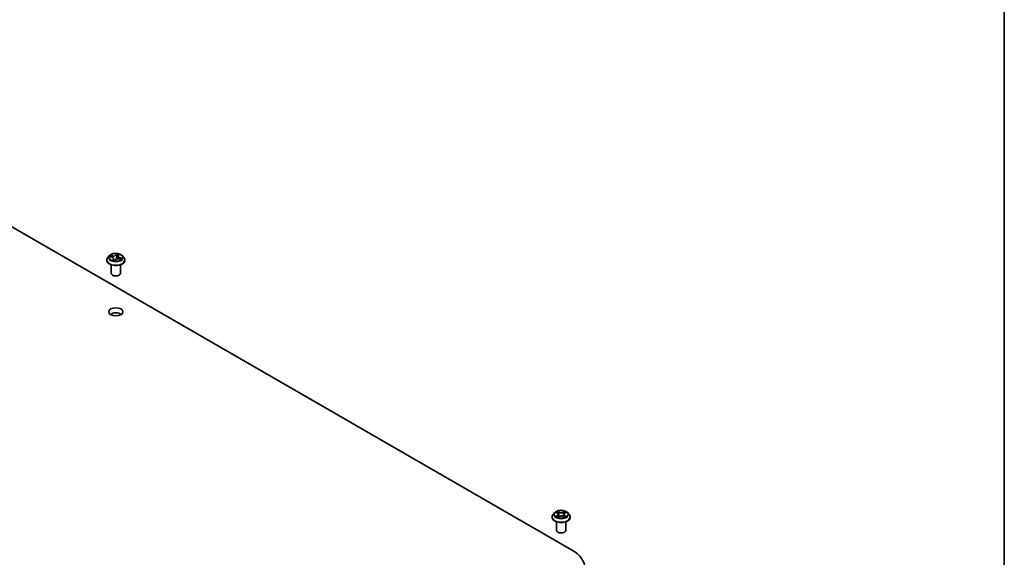
# Model space of a CAD drawing. Units: millimetres. Extents: x 7 to 7682, y 4 to 1409.
# Drawn here: x 164 to 203, y 73 to 95 of the extents above; entities that cross this region are included whole.
import ezdxf

# ---------------------------------------------------------------- set-up
doc = ezdxf.new("R2010")
doc.units = ezdxf.units.MM
doc.header["$LTSCALE"] = 0.5
for name, color, linetype, lineweight in [('Border (ISO)', 7, 'Continuous', 35), ('Visible (ISO)', 7, 'Continuous', 35), ('Visible Narrow (ISO)', 7, 'Continuous', 25)]:
    doc.layers.add(name, color=color, linetype=linetype, lineweight=lineweight)

# ---------------------------------------------------------------- blocks, each defined once
blk = doc.blocks.new('図面枠 tk図枠')
at = {"layer": 'Border (ISO)'}
blk.add_line((405.5, 289), (405.5, 8), dxfattribs=at)

msp = doc.modelspace()

# ---------------------------------------------------------------- linework, layer by layer
at = {"layer": 'Visible (ISO)'}
for p, q in [((151.1021, 93.58325), (185.57355, 73.68115)), ((167.22411, 85.36822), (167.1621, 85.29905)), ((167.24546, 85.32674), (167.31897, 85.30863)), ((167.38835, 85.25034), (167.39663, 85.17327)), ((167.57256, 85.35024), (167.5613, 85.24533)), ((167.58054, 85.37143), (167.60547, 85.40872)), ((167.60678, 85.24113), (167.68151, 85.22447)), ((167.73681, 85.36822), (167.79881, 85.29905)), ((167.11796, 85.18865), (167.11796, 85.1928)), ((167.29296, 84.66813), (167.29296, 85.00473)), ((167.43625, 85.16824), (167.46374, 85.20543)), ((167.66796, 84.66813), (167.66796, 85.00473)), ((167.84296, 85.18865), (167.84296, 85.1928)), ((184.90178, 75.16201), (184.83977, 75.09284)), ((184.95964, 75.16724), (185.01409, 75.13605)), ((185.04856, 75.09135), (185.05885, 74.99546)), ((185.2677, 75.09682), (185.25749, 75.00175)), ((185.2988, 75.13951), (185.35053, 75.17178)), ((185.41448, 75.16201), (185.47648, 75.09284)), ((184.79563, 74.98244), (184.79563, 74.98659)), ((184.97063, 74.46192), (184.97063, 74.79852)), ((185.02997, 74.97865), (185.08393, 75.01005)), ((185.23833, 75.01199), (185.29493, 74.98175)), ((185.34563, 74.46192), (185.34563, 74.79852)), ((185.52063, 74.98244), (185.52063, 74.98659))]:
    msp.add_line(p, q, dxfattribs=at)
for centre, major_axis, ratio, start_param, end_param in [((167.35644, 85.1848), (0.07699, -0.01815), 0.0069291, 6.22517447, 6.26054821), ((167.48046, 84.66813), (-0.1875, 0), 0.57735027, 0, 3.14159265), ((167.48046, 82.93307), (-0.28125, 0), 0.57735027, 3.82126647, 5.60351149), ((185.15813, 74.46192), (-0.1875, 0), 0.57735027, 0, 3.14159265), ((184.27424, 72.93099), (1.8375, 0), 0.57735027, 5.49778714, 7.06858347)]:
    msp.add_ellipse(centre, major_axis=major_axis, ratio=ratio, start_param=start_param, end_param=end_param, dxfattribs=at)
msp.add_ellipse((167.48046, 83.1372), major_axis=(0.28125, 0), ratio=0.57735027, dxfattribs=at)
for points, knots in [([(167.1621, 85.29905), (167.15652, 85.29282), (167.15139, 85.28637), (167.14215, 85.27309), (167.13803, 85.26625), (167.13087, 85.25223), (167.12784, 85.24505), (167.12294, 85.23043), (167.12108, 85.22299), (167.11859, 85.20796), (167.11796, 85.20038), (167.11796, 85.1928)], [3.049901211, 3.049901211, 3.049901211, 3.049901211, 3.145414533, 3.145414533, 3.240927856, 3.240927856, 3.336441178, 3.336441178, 3.431954501, 3.431954501, 3.527467823, 3.527467823, 3.527467823, 3.527467823]), ([(167.73681, 85.36822), (167.72147, 85.38533), (167.70199, 85.40035), (167.65603, 85.42619), (167.62925, 85.43683), (167.57179, 85.45236), (167.54112, 85.45726), (167.47895, 85.46104), (167.44746, 85.45993), (167.38654, 85.45182), (167.35712, 85.44482), (167.30303, 85.42531), (167.2784, 85.41279), (167.24493, 85.38882), (167.23371, 85.37893), (167.22411, 85.36822)], [0.86344178, 0.86344178, 0.86344178, 0.86344178, 1.18445471, 1.18445471, 1.51888331, 1.51888331, 1.85196076, 1.85196076, 2.1832742, 2.1832742, 2.51501011, 2.51501011, 2.84898807, 2.84898807, 3.04990121, 3.04990121, 3.04990121, 3.04990121]), ([(167.38835, 85.25034), (167.38778, 85.25567), (167.38618, 85.26091), (167.38117, 85.27087), (167.37775, 85.27559), (167.3694, 85.28433), (167.36446, 85.28836), (167.35331, 85.29562), (167.3471, 85.29886), (167.33369, 85.30444), (167.3265, 85.30678), (167.31897, 85.30863)], [0.44777852, 0.44777852, 0.44777852, 0.44777852, 0.66889143, 0.66889143, 0.89000433, 0.89000433, 1.11111723, 1.11111723, 1.33223013, 1.33223013, 1.55334303, 1.55334303, 1.55334303, 1.55334303]), ([(167.60678, 85.24113), (167.59619, 85.24349), (167.58501, 85.24489), (167.56244, 85.24569), (167.55106, 85.24509), (167.52909, 85.2419), (167.51851, 85.23933), (167.49905, 85.23239), (167.49018, 85.22803), (167.47492, 85.2178), (167.46853, 85.21191), (167.46374, 85.20543)], [1.58824962, 1.58824962, 1.58824962, 1.58824962, 1.89542757, 1.89542757, 2.20260552, 2.20260552, 2.50978346, 2.50978346, 2.81696141, 2.81696141, 3.12413936, 3.12413936, 3.12413936, 3.12413936]), ([(167.58054, 85.37143), (167.57966, 85.37011), (167.57884, 85.36877), (167.57734, 85.36604), (167.57666, 85.36465), (167.57544, 85.36185), (167.5749, 85.36043), (167.57397, 85.35755), (167.57359, 85.3561), (167.57296, 85.35318), (167.57272, 85.35171), (167.57256, 85.35024)], [3.159045946, 3.159045946, 3.159045946, 3.159045946, 3.22034965, 3.22034965, 3.281653355, 3.281653355, 3.342957059, 3.342957059, 3.404260763, 3.404260763, 3.465564467, 3.465564467, 3.465564467, 3.465564467]), ([(167.66641, 85.22784), (167.66669, 85.22821), (167.66697, 85.22858), (167.66793, 85.2299), (167.66858, 85.23083), (167.66917, 85.23174)], [6.2538033204, 6.2538033204, 6.2538033204, 6.2538033204, 6.2694646254, 6.2694646254, 6.3105463307, 6.3105463307, 6.3105463307, 6.3105463307]), ([(167.84296, 85.1928), (167.84296, 85.20038), (167.84233, 85.20796), (167.83984, 85.22299), (167.83797, 85.23043), (167.83308, 85.24505), (167.83004, 85.25223), (167.82289, 85.26625), (167.81877, 85.27309), (167.80952, 85.28637), (167.8044, 85.29282), (167.79881, 85.29905)], [0.385875169, 0.385875169, 0.385875169, 0.385875169, 0.481388492, 0.481388492, 0.576901814, 0.576901814, 0.672415137, 0.672415137, 0.767928459, 0.767928459, 0.863441781, 0.863441781, 0.863441781, 0.863441781]), ([(167.11796, 85.18865), (167.11796, 85.16629), (167.12385, 85.144), (167.14671, 85.10129), (167.16408, 85.08096), (167.20891, 85.04409), (167.23676, 85.02771), (167.29974, 85.00096), (167.33491, 84.99063), (167.40886, 84.97702), (167.44762, 84.97374), (167.5249, 84.97446), (167.56341, 84.97847), (167.63645, 84.99342), (167.67096, 85.00436), (167.73258, 85.03229), (167.75967, 85.04928), (167.80337, 85.08784), (167.82007, 85.1094), (167.83869, 85.15055), (167.84296, 85.16958), (167.84296, 85.18865)], [3.52746782, 3.52746782, 3.52746782, 3.52746782, 3.8271784, 3.8271784, 4.13958938, 4.13958938, 4.46408242, 4.46408242, 4.78981036, 4.78981036, 5.11456084, 5.11456084, 5.43891569, 5.43891569, 5.76374979, 5.76374979, 6.08954718, 6.08954718, 6.41346224, 6.41346224, 6.66906048, 6.66906048, 6.66906048, 6.66906048]), ([(167.36519, 85.1826), (167.36923, 85.18114), (167.3734, 85.17975), (167.38195, 85.17712), (167.38633, 85.17588), (167.39529, 85.17356), (167.39987, 85.17248), (167.40918, 85.1705), (167.41391, 85.1696), (167.42351, 85.16799), (167.42837, 85.16727), (167.43329, 85.16665)], [4.539631406, 4.539631406, 4.539631406, 4.539631406, 4.608312352, 4.608312352, 4.676993297, 4.676993297, 4.745674243, 4.745674243, 4.814355188, 4.814355188, 4.883036134, 4.883036134, 4.883036134, 4.883036134]), ([(167.4334, 85.16664), (167.43347, 85.16664), (167.43359, 85.16665), (167.43391, 85.1667), (167.43411, 85.16675), (167.43457, 85.16691), (167.43482, 85.16703), (167.43532, 85.16732), (167.43555, 85.1675), (167.43595, 85.16787), (167.43612, 85.16807), (167.43625, 85.16824)], [0, 0, 0, 0, 0.00162719333, 0.00162719333, 0.00325438665, 0.00325438665, 0.00488157998, 0.00488157998, 0.0065087733, 0.0065087733, 0.00813596663, 0.00813596663, 0.00813596663, 0.00813596663]), ([(184.83977, 75.09284), (184.83419, 75.08661), (184.82906, 75.08016), (184.81982, 75.06688), (184.8157, 75.06004), (184.80854, 75.04602), (184.80551, 75.03884), (184.80061, 75.02422), (184.79875, 75.01678), (184.79626, 75.00176), (184.79563, 74.99418), (184.79563, 74.98659)], [1.857309336, 1.857309336, 1.857309336, 1.857309336, 1.952822658, 1.952822658, 2.048335981, 2.048335981, 2.143849303, 2.143849303, 2.239362626, 2.239362626, 2.334875948, 2.334875948, 2.334875948, 2.334875948]), ([(185.41448, 75.16201), (185.39914, 75.17913), (185.37966, 75.19414), (185.3337, 75.21999), (185.30692, 75.23062), (185.24946, 75.24615), (185.21879, 75.25106), (185.15662, 75.25483), (185.12513, 75.25372), (185.06421, 75.24561), (185.03479, 75.23861), (184.9807, 75.2191), (184.95607, 75.20658), (184.9226, 75.18261), (184.91138, 75.17272), (184.90178, 75.16201)], [5.95403521, 5.95403521, 5.95403521, 5.95403521, 6.27504814, 6.27504814, 6.60947674, 6.60947674, 6.94255419, 6.94255419, 7.27386763, 7.27386763, 7.60560354, 7.60560354, 7.9395815, 7.9395815, 8.14049464, 8.14049464, 8.14049464, 8.14049464]), ([(185.04856, 75.09135), (185.04818, 75.09485), (185.04736, 75.09832), (185.0449, 75.10508), (185.04326, 75.10837), (185.03922, 75.11469), (185.03683, 75.11773), (185.03139, 75.1235), (185.02833, 75.12624), (185.02164, 75.1314), (185.01799, 75.13381), (185.01409, 75.13605)], [5.538371957, 5.538371957, 5.538371957, 5.538371957, 5.683843969, 5.683843969, 5.82931598, 5.82931598, 5.974787992, 5.974787992, 6.120260003, 6.120260003, 6.265732015, 6.265732015, 6.265732015, 6.265732015]), ([(185.2988, 75.13951), (185.29527, 75.13731), (185.29198, 75.13495), (185.28594, 75.12996), (185.28319, 75.12732), (185.27829, 75.12179), (185.27614, 75.11889), (185.27251, 75.11288), (185.27102, 75.10977), (185.2688, 75.10339), (185.26805, 75.10012), (185.2677, 75.09682)], [1.588249619, 1.588249619, 1.588249619, 1.588249619, 1.725194214, 1.725194214, 1.862138809, 1.862138809, 1.999083403, 1.999083403, 2.136027998, 2.136027998, 2.272972592, 2.272972592, 2.272972592, 2.272972592]), ([(185.52063, 74.98659), (185.52063, 74.99418), (185.52, 75.00176), (185.51751, 75.01678), (185.51564, 75.02422), (185.51075, 75.03884), (185.50771, 75.04602), (185.50056, 75.06004), (185.49644, 75.06688), (185.48719, 75.08016), (185.48207, 75.08661), (185.47648, 75.09284)], [5.476468602, 5.476468602, 5.476468602, 5.476468602, 5.571981924, 5.571981924, 5.667495246, 5.667495246, 5.763008569, 5.763008569, 5.858521891, 5.858521891, 5.954035214, 5.954035214, 5.954035214, 5.954035214]), ([(184.79563, 74.98244), (184.79563, 74.96009), (184.80152, 74.93779), (184.82438, 74.89508), (184.84174, 74.87476), (184.88658, 74.83789), (184.91443, 74.8215), (184.97741, 74.79475), (185.01258, 74.78442), (185.08653, 74.77082), (185.12528, 74.76753), (185.20257, 74.76826), (185.24108, 74.77226), (185.31412, 74.78721), (185.34863, 74.79816), (185.41025, 74.82608), (185.43733, 74.84307), (185.48104, 74.88163), (185.49774, 74.9032), (185.51636, 74.94434), (185.52063, 74.96338), (185.52063, 74.98244)], [2.33487595, 2.33487595, 2.33487595, 2.33487595, 2.63458653, 2.63458653, 2.94699751, 2.94699751, 3.27149055, 3.27149055, 3.59721849, 3.59721849, 3.92196896, 3.92196896, 4.24632381, 4.24632381, 4.57115791, 4.57115791, 4.89695531, 4.89695531, 5.22087036, 5.22087036, 5.4764686, 5.4764686, 5.4764686, 5.4764686]), ([(184.9888, 75.00512), (184.99117, 75.00325), (184.99373, 75.00136), (184.99919, 74.99761), (185.0021, 74.99575), (185.00826, 74.99208), (185.01152, 74.99027), (185.01834, 74.98673), (185.02191, 74.98501), (185.02795, 74.9823), (185.03033, 74.98128), (185.03276, 74.98028)], [2.964386234, 2.964386234, 2.964386234, 2.964386234, 3.034439008, 3.034439008, 3.104491783, 3.104491783, 3.174544557, 3.174544557, 3.244597331, 3.244597331, 3.288306621, 3.288306621, 3.288306621, 3.288306621]), ([(185.23833, 75.01199), (185.22983, 75.01653), (185.22023, 75.02025), (185.19963, 75.02584), (185.18864, 75.02771), (185.16622, 75.02943), (185.15479, 75.02929), (185.13251, 75.02701), (185.12166, 75.02488), (185.10146, 75.01878), (185.09212, 75.01481), (185.08393, 75.01005)], [0.01745329, 0.01745329, 0.01745329, 0.01745329, 0.32463124, 0.32463124, 0.63180919, 0.63180919, 0.93898714, 0.93898714, 1.24616509, 1.24616509, 1.55334303, 1.55334303, 1.55334303, 1.55334303]), ([(185.29135, 74.98366), (185.29335, 74.98457), (185.2953, 74.98549), (185.30076, 74.98817), (185.30415, 74.98995), (185.31059, 74.99358), (185.31365, 74.99544), (185.3194, 74.99917), (185.32211, 75.00106), (185.32714, 75.00483), (185.32948, 75.00672), (185.33163, 75.00859)], [4.571291985, 4.571291985, 4.571291985, 4.571291985, 4.609162793, 4.609162793, 4.679410624, 4.679410624, 4.749658454, 4.749658454, 4.819906285, 4.819906285, 4.890154115, 4.890154115, 4.890154115, 4.890154115])]:
    msp.add_open_spline(points, degree=3, knots=knots, dxfattribs=at)
at = {"layer": 'Visible Narrow (ISO)'}
for p, q in [((167.22784, 85.32975), (167.31748, 85.30767)), ((167.35549, 85.3617), (167.26458, 85.38196)), ((167.2961, 85.36642), (167.35325, 85.35369)), ((167.37518, 85.22877), (167.34008, 85.17628)), ((167.35325, 85.35369), (167.35117, 85.29655)), ((167.35892, 85.18981), (167.38099, 85.22281)), ((167.38099, 85.22281), (167.38555, 85.17613)), ((167.43051, 85.15506), (167.46876, 85.20682)), ((167.5304, 85.44676), (167.49215, 85.39501)), ((167.49788, 85.38894), (167.52193, 85.42148)), ((167.49788, 85.38894), (167.50623, 85.30214)), ((167.58574, 85.37306), (167.62084, 85.42555)), ((167.60542, 85.24013), (167.69634, 85.21987)), ((167.641, 85.2862), (167.63892, 85.23396)), ((167.641, 85.2862), (167.69735, 85.27231)), ((167.73308, 85.27208), (167.64344, 85.29416)), ((184.9418, 75.17536), (185.01098, 75.13573)), ((185.01414, 75.0501), (184.94796, 75.0088)), ((185.08087, 75.17784), (185.00934, 75.21605)), ((185.03167, 75.19456), (185.07664, 75.17054)), ((185.07664, 75.17054), (185.07047, 75.08195)), ((185.29782, 75.2196), (185.22918, 75.17966)), ((185.2336, 75.17247), (185.27675, 75.19758)), ((185.2336, 75.17247), (185.24004, 75.08403)), ((185.30089, 75.04648), (185.29652, 74.98609)), ((185.30089, 75.04648), (185.34438, 75.02156)), ((185.30211, 75.13931), (185.3683, 75.18061)), ((185.37445, 75.01405), (185.30527, 75.05369)), ((184.9771, 75.01704), (185.01871, 75.043)), ((185.01843, 74.96981), (185.08708, 75.00975)), ((185.01871, 75.043), (185.02313, 74.98448)), ((185.23538, 75.01158), (185.30692, 74.97336))]:
    msp.add_line(p, q, dxfattribs=at)
for centre, major_axis, ratio, start_param, end_param in [((167.48046, 85.20393), (-0.35846, 0), 0.57735027, 5.8056187, 9.90234457), ((167.48046, 85.29163), (-0.28864, 0), 0.57735027, 5.8056187, 9.90234457), ((167.48046, 85.30091), (-0.25751, 0), 0.57735027, 5.70662562, 6.08799466), ((167.29385, 85.36352), (-0.00405, -0.00476), 0.03465899, 4.08508749, 5.48026966), ((167.48046, 85.27257), (-0.20152, 0), 0.57735027, 5.71740996, 5.90927066), ((167.31506, 85.33547), (-0.00572, -0.00251), 0.32877929, 4.17054252, 5.52596564), ((167.31748, 85.30256), (0.0015, 0.00607), 0.32046013, 0, 0.65542186), ((167.27557, 85.25097), (0.10677, 0), 0.57735027, 5.91476343, 7.45065317), ((167.39395, 85.41455), (0.113, 0), 0.57735027, 4.3439671, 5.87985685), ((167.35549, 85.35659), (-0.00136, -0.0061), 0.29405606, 3.79017436, 5.27370423), ((167.39395, 85.41921), (-0.10677, 0), 0.57735027, 1.20237445, 2.73826419), ((167.37518, 85.22366), (0.0052, -0.00347), 0.76170709, 0.55834227, 2.04187214), ((167.27557, 85.24631), (0.113, 0), 0.57735027, 5.91476343, 6.34508866), ((167.46876, 85.20171), (-0.00503, 0.00371), 0.75098068, 5.21910354, 6.28318531), ((167.56697, 85.18262), (0.10677, 0), 0.57735027, 1.20237445, 2.73826419), ((167.49215, 85.38991), (0.00503, -0.00371), 0.75098068, 0.59398103, 2.07751089), ((167.51196, 85.30117), (-0.00622, 0.00063), 0.16335962, 4.54818253, 5.89922848), ((167.52053, 85.38556), (-0.00622, 0.00063), 0.16340083, 4.54380257, 5.89922569), ((167.48046, 85.27257), (0.20152, 0), 0.57735027, 1.04442795, 1.36482133), ((167.52765, 85.42051), (-0.00596, 0.00187), 0.32559244, 0.40156338, 1.79674554), ((167.48046, 85.30091), (-0.25751, 0), 0.57735027, 4.13582929, 4.51719833), ((167.68535, 85.35086), (-0.10677, 0), 0.57735027, 5.91476343, 7.45065317), ((167.68535, 85.3462), (-0.113, 0), 0.57735027, 6.22128195, 7.45065317), ((167.58574, 85.36796), (-0.0052, 0.00347), 0.76170709, 5.18346479, 6.28318531), ((167.59619, 85.40444), (-0.00582, 0.00227), 0.30505704, 2.00401115, 2.56508775), ((167.60542, 85.23503), (0.00136, 0.0061), 0.29405606, 0, 0.64858171), ((167.64344, 85.28906), (-0.0015, -0.00607), 0.32046013, 3.79701452, 5.28054438), ((167.48046, 85.27257), (0.20152, 0), 0.57735027, 5.92467116, 6.07721031), ((167.67224, 85.2517), (0.00526, -0.00338), 0.59854226, 0.1340294, 1.48945252), ((167.48046, 85.30091), (0.25751, 0), 0.57735027, 5.70662562, 6.08799466), ((167.6949, 85.26945), (-0.00212, 0.00588), 0.54815217, 3.61954721, 5.01472938), ((167.48046, 85.1928), (-0.3625, 0), 0.57735027, 0, 3.14159265), ((167.48046, 85.18865), (0.3625, 0), 0.57735027, 3.14159265, 6.28318531), ((167.48046, 85.30091), (0.25751, 0), 0.57735027, 4.13582929, 4.51719833), ((167.36473, 85.18896), (-0.00015, -0.00625), 0.93841797, 4.59831261, 5.99349477), ((167.43326, 85.17289), (0.00014, -0.00625), 0.95895337, 6.13603595, 6.28318531), ((185.15813, 74.99772), (-0.35846, 0), 0.57735027, 5.8056187, 9.90234457), ((185.15813, 75.08542), (-0.28864, 0), 0.57735027, 5.8056187, 9.90234457), ((185.15813, 75.09471), (-0.25751, 0), 0.57735027, 5.32842116, 5.70979021), ((185.15813, 75.06636), (0.20152, 0), 0.57735027, 2.19761286, 2.43842847), ((185.01098, 75.13062), (0.00311, 0.00542), 0.57511436, 0, 0.78347299), ((184.93577, 75.09197), (0.10677, 0), 0.57735027, 5.53655898, 7.07244872), ((185.01414, 75.045), (0.00331, -0.0053), 0.59929569, 0.85251233, 2.33604219), ((184.93577, 75.08731), (0.113, 0), 0.57735027, 5.53655898, 6.34508866), ((185.02744, 75.19237), (-0.00505, -0.00368), 0.17498838, 1.02894226, 2.42412443), ((185.0432, 75.16024), (-0.00601, -0.00172), 0.22751625, 3.8687767, 5.22419982), ((185.06625, 75.07975), (-0.00601, -0.00172), 0.22748347, 3.8687697, 5.21981565), ((185.08087, 75.17273), (-0.00295, -0.00551), 0.55453705, 3.90834215, 5.39187201), ((185.15339, 75.21842), (0.113, 0), 0.57735027, 3.96576265, 5.50165239), ((185.15339, 75.22308), (-0.10677, 0), 0.57735027, 0.82417, 2.36005974), ((185.22918, 75.17456), (0.00314, -0.0054), 0.57957755, 0.87072452, 2.35425438), ((185.24446, 75.08195), (-0.00604, 0.00162), 0.2184193, 4.23937617, 5.59042212), ((185.26618, 75.16299), (-0.00604, 0.00162), 0.21845314, 4.23499256, 5.59041568), ((185.38048, 75.09744), (-0.10677, 0), 0.57735027, 5.53655898, 7.07244872), ((185.38048, 75.09279), (-0.113, 0), 0.57735027, 6.22128195, 7.07244872), ((185.15813, 75.06636), (0.20152, 0), 0.57735027, 0.73870802, 0.98661688), ((185.28117, 75.19549), (-0.00516, 0.00353), 0.19473098, 0.68853821, 2.08372037), ((185.15813, 75.09471), (-0.25751, 0), 0.57735027, 3.75762484, 4.13899388), ((185.30211, 75.13421), (-0.00331, 0.0053), 0.59929569, 5.47763485, 6.28318531), ((185.30527, 75.04858), (-0.00311, -0.00542), 0.57511436, 3.92506565, 5.40859551), ((185.15813, 74.98659), (-0.3625, 0), 0.57735027, 0, 3.14159265), ((185.15813, 74.98244), (0.3625, 0), 0.57735027, 3.14159265, 6.28318531), ((185.15813, 75.09471), (0.25751, 0), 0.57735027, 3.75762484, 4.13899388), ((184.98167, 75.01504), (-0.00115, -0.00614), 0.79034214, 4.53219705, 5.92737922), ((184.99945, 75.00228), (-0.00532, -0.00327), 0.73596, 5.18521133, 5.7462307), ((185.08708, 75.00465), (-0.00314, 0.0054), 0.57957755, 5.49584703, 6.28318531), ((185.16287, 74.96633), (0.10677, 0), 0.57735027, 0.82417, 2.36005974), ((185.23538, 75.00647), (0.00295, 0.00551), 0.55453705, 0, 0.7667495), ((185.15813, 75.09471), (0.25751, 0), 0.57735027, 5.32842116, 5.70979021), ((185.32156, 75.00624), (-0.0053, 0.00331), 0.7234155, 3.61820672, 4.28284008), ((185.33999, 75.01945), (0.00125, -0.00612), 0.76895469, 0.3664988, 1.76168097)]:
    msp.add_ellipse(centre, major_axis=major_axis, ratio=ratio, start_param=start_param, end_param=end_param, dxfattribs=at)
for centre, major_axis in [((167.48046, 85.30091), (0.26768, 0)), ((185.15813, 75.09471), (-0.26768, 0))]:
    msp.add_ellipse(centre, major_axis=major_axis, ratio=0.57735027, dxfattribs=at)
for points, knots in [([(167.25661, 85.324), (167.25356, 85.32558), (167.25035, 85.32677), (167.24401, 85.32848), (167.24088, 85.32904), (167.23445, 85.32973), (167.23113, 85.32984), (167.22784, 85.32975)], [0.00633747, 0.00633747, 0.00633747, 0.00633747, 0.0154285, 0.0154285, 0.0237449879, 0.0237449879, 0.0323943032, 0.0323943032, 0.0323943032, 0.0323943032]), ([(167.22784, 85.32975), (167.23115, 85.3294), (167.23448, 85.32895), (167.24037, 85.3279), (167.24293, 85.32736), (167.24546, 85.32674)], [-0.0323943032, -0.0323943032, -0.0323943032, -0.0323943032, -0.0237449879, -0.0237449879, -0.0170187559, -0.0170187559, -0.0170187559, -0.0170187559]), ([(167.2961, 85.36642), (167.2934, 85.36786), (167.29067, 85.36936), (167.28356, 85.37318), (167.27922, 85.37544), (167.27141, 85.37914), (167.26797, 85.38064), (167.26458, 85.38196)], [-0.0320559737, -0.0320559737, -0.0320559737, -0.0320559737, -0.0236501899, -0.0236501899, -0.0102009359, -0.0102009359, 0.0003383294, 0.0003383294, 0.0003383294, 0.0003383294]), ([(167.26458, 85.38196), (167.26732, 85.38027), (167.27009, 85.37826), (167.27645, 85.37317), (167.28003, 85.36996), (167.28609, 85.3645), (167.28848, 85.36235), (167.29092, 85.36031)], [-0.0003383294, -0.0003383294, -0.0003383294, -0.0003383294, 0.0102009359, 0.0102009359, 0.0236501899, 0.0236501899, 0.0320559737, 0.0320559737, 0.0320559737, 0.0320559737]), ([(167.29092, 85.36031), (167.29511, 85.35681), (167.29891, 85.35288), (167.30548, 85.34433), (167.30824, 85.33971), (167.31034, 85.33494)], [-0.0289828459, -0.0289828459, -0.0289828459, -0.0289828459, -0.0145850634, -0.0145850634, 0, 0, 0, 0]), ([(167.31731, 85.33838), (167.315, 85.34364), (167.31198, 85.34873), (167.30481, 85.35818), (167.30066, 85.36254), (167.2961, 85.36642)], [0, 0, 0, 0, 0.0145850634, 0.0145850634, 0.0289828459, 0.0289828459, 0.0289828459, 0.0289828459]), ([(167.50623, 85.30214), (167.50436, 85.28228), (167.50161, 85.26254), (167.49706, 85.23872), (167.49619, 85.23445), (167.49527, 85.2302)], [0, 0, 0, 0, 0.0491206273, 0.0491206273, 0.0598711121, 0.0598711121, 0.0598711121, 0.0598711121]), ([(167.50198, 85.23323), (167.50266, 85.23625), (167.50331, 85.23927), (167.50803, 85.26203), (167.51103, 85.28199), (167.51308, 85.30207)], [-0.0566557458, -0.0566557458, -0.0566557458, -0.0566557458, -0.0491206273, -0.0491206273, 0, 0, 0, 0]), ([(167.5148, 85.38653), (167.51337, 85.37246), (167.51195, 85.3584), (167.50909, 85.33027), (167.50766, 85.3162), (167.50623, 85.30214)], [0, 0, 0, 0, 0.0343899271, 0.0343899271, 0.0687798542, 0.0687798542, 0.0687798542, 0.0687798542]), ([(167.51308, 85.30207), (167.51451, 85.31614), (167.51594, 85.3302), (167.51881, 85.35833), (167.52024, 85.37239), (167.52167, 85.38646)], [-0.0687798542, -0.0687798542, -0.0687798542, -0.0687798542, -0.0343899271, -0.0343899271, 0, 0, 0, 0]), ([(167.52193, 85.42148), (167.52021, 85.41603), (167.51873, 85.41026), (167.51632, 85.39847), (167.5154, 85.39245), (167.5148, 85.38653)], [0, 0, 0, 0, 0.014491423, 0.014491423, 0.0289828459, 0.0289828459, 0.0289828459, 0.0289828459]), ([(167.52167, 85.38646), (167.52223, 85.39184), (167.52309, 85.39731), (167.52536, 85.40802), (167.52677, 85.41326), (167.52839, 85.4182)], [-0.0289828459, -0.0289828459, -0.0289828459, -0.0289828459, -0.014491423, -0.014491423, 0, 0, 0, 0]), ([(167.5304, 85.44676), (167.52981, 85.44485), (167.5292, 85.44282), (167.52796, 85.43863), (167.52733, 85.43648), (167.52585, 85.43176), (167.52499, 85.42915), (167.52336, 85.42482), (167.52268, 85.42314), (167.52193, 85.42148)], [-0.0323943032, -0.0323943032, -0.0323943032, -0.0323943032, -0.0237449879, -0.0237449879, -0.0154285, -0.0154285, -0.0059340385, -0.0059340385, 0, 0, 0, 0]), ([(167.52839, 85.4182), (167.52906, 85.42022), (167.52954, 85.42225), (167.53048, 85.42742), (167.53075, 85.43047), (167.53094, 85.43585), (167.5309, 85.43823), (167.53072, 85.44275), (167.53056, 85.44486), (167.5304, 85.44676)], [0, 0, 0, 0, 0.0059340385, 0.0059340385, 0.0154285, 0.0154285, 0.0237449879, 0.0237449879, 0.0323943032, 0.0323943032, 0.0323943032, 0.0323943032]), ([(167.62084, 85.42555), (167.61791, 85.42397), (167.61494, 85.42207), (167.6085, 85.41703), (167.60511, 85.41371), (167.60057, 85.40737), (167.59907, 85.40471), (167.598, 85.40187)], [-0.0003383294, -0.0003383294, -0.0003383294, -0.0003383294, 0.0102009359, 0.0102009359, 0.0236501899, 0.0236501899, 0.0320559737, 0.0320559737, 0.0320559737, 0.0320559737]), ([(167.60547, 85.40872), (167.60565, 85.40898), (167.60583, 85.40924), (167.60841, 85.41298), (167.61114, 85.41618), (167.61623, 85.42145), (167.61855, 85.42359), (167.62084, 85.42555)], [-0.0246511686, -0.0246511686, -0.0246511686, -0.0246511686, -0.0236501899, -0.0236501899, -0.0102009359, -0.0102009359, 0.0003383294, 0.0003383294, 0.0003383294, 0.0003383294]), ([(167.69735, 85.27231), (167.6926, 85.2706), (167.68823, 85.26821), (167.68058, 85.26222), (167.6773, 85.25863), (167.67468, 85.25456)], [0, 0, 0, 0, 0.014491423, 0.014491423, 0.0289828459, 0.0289828459, 0.0289828459, 0.0289828459]), ([(167.69634, 85.21987), (167.6936, 85.22156), (167.69083, 85.22297), (167.68447, 85.22532), (167.68089, 85.22602), (167.67665, 85.22587), (167.67613, 85.22583), (167.67562, 85.22578)], [-0.0003383294, -0.0003383294, -0.0003383294, -0.0003383294, 0.0102009359, 0.0102009359, 0.0236501899, 0.0236501899, 0.0254884693, 0.0254884693, 0.0254884693, 0.0254884693]), ([(167.67772, 85.24877), (167.6801, 85.25247), (167.68307, 85.25572), (167.69001, 85.26111), (167.69397, 85.26325), (167.69827, 85.26477)], [-0.0289828459, -0.0289828459, -0.0289828459, -0.0289828459, -0.014491423, -0.014491423, 0, 0, 0, 0]), ([(167.68151, 85.22447), (167.68303, 85.22413), (167.68455, 85.22375), (167.68951, 85.22236), (167.69294, 85.22119), (167.69634, 85.21987)], [-0.0148824414, -0.0148824414, -0.0148824414, -0.0148824414, -0.0102009359, -0.0102009359, 0.0003383294, 0.0003383294, 0.0003383294, 0.0003383294]), ([(167.73308, 85.27208), (167.72977, 85.27242), (167.72643, 85.27266), (167.71993, 85.27294), (167.71677, 85.27299), (167.71015, 85.27294), (167.70669, 85.27282), (167.70129, 85.27255), (167.69927, 85.27243), (167.69735, 85.27231)], [-0.0323943032, -0.0323943032, -0.0323943032, -0.0323943032, -0.0237449879, -0.0237449879, -0.0154285, -0.0154285, -0.0059340385, -0.0059340385, 0, 0, 0, 0]), ([(167.69827, 85.26477), (167.70003, 85.26539), (167.70193, 85.26605), (167.70707, 85.2677), (167.71042, 85.26867), (167.71691, 85.27019), (167.72003, 85.27079), (167.72647, 85.2717), (167.72979, 85.27199), (167.73308, 85.27208)], [0, 0, 0, 0, 0.0059340385, 0.0059340385, 0.0154285, 0.0154285, 0.0237449879, 0.0237449879, 0.0323943032, 0.0323943032, 0.0323943032, 0.0323943032]), ([(167.35892, 85.18981), (167.35779, 85.18904), (167.35642, 85.18817), (167.3525, 85.18563), (167.34978, 85.18381), (167.34468, 85.18005), (167.34237, 85.17824), (167.34008, 85.17628)], [-0.0320559737, -0.0320559737, -0.0320559737, -0.0320559737, -0.0236501899, -0.0236501899, -0.0102009359, -0.0102009359, 0.0003383294, 0.0003383294, 0.0003383294, 0.0003383294]), ([(167.34008, 85.17628), (167.34301, 85.17786), (167.34597, 85.17916), (167.35241, 85.18146), (167.3558, 85.18227), (167.36034, 85.18294), (167.36185, 85.18303), (167.36291, 85.18302)], [-0.0003383294, -0.0003383294, -0.0003383294, -0.0003383294, 0.0102009359, 0.0102009359, 0.0236501899, 0.0236501899, 0.0320559737, 0.0320559737, 0.0320559737, 0.0320559737]), ([(167.36914, 85.18121), (167.36785, 85.18383), (167.36637, 85.18589), (167.36296, 85.18893), (167.36099, 85.18976), (167.35892, 85.18981)], [0.0016240829, 0.0016240829, 0.0016240829, 0.0016240829, 0.0145850634, 0.0145850634, 0.0289828459, 0.0289828459, 0.0289828459, 0.0289828459]), ([(167.44281, 85.17712), (167.4371, 85.17593), (167.43123, 85.17557), (167.41532, 85.17648), (167.40532, 85.17904), (167.39562, 85.18268)], [0.1262127929, 0.1262127929, 0.1262127929, 0.1262127929, 0.1416740768, 0.1416740768, 0.1681668798, 0.1681668798, 0.1681668798, 0.1681668798]), ([(167.39643, 85.17508), (167.40577, 85.17208), (167.41538, 85.17007), (167.42932, 85.16956), (167.43354, 85.16972), (167.43772, 85.17024)], [-0.1655860939, -0.1655860939, -0.1655860939, -0.1655860939, -0.1416740768, -0.1416740768, -0.1313432303, -0.1313432303, -0.1313432303, -0.1313432303]), ([(167.43252, 85.16669), (167.43186, 85.16668), (167.43137, 85.16652), (167.43043, 85.16575), (167.43017, 85.16493), (167.42998, 85.16282), (167.43001, 85.1616), (167.4302, 85.15868), (167.43036, 85.15696), (167.43051, 85.15506)], [0, 0, 0, 0, 0.0059340385, 0.0059340385, 0.0154285, 0.0154285, 0.0237449879, 0.0237449879, 0.0323943032, 0.0323943032, 0.0323943032, 0.0323943032]), ([(167.43051, 85.15506), (167.43111, 85.15697), (167.43171, 85.15879), (167.43295, 85.1621), (167.43359, 85.16361), (167.43488, 85.16617), (167.43553, 85.16727), (167.43625, 85.16824)], [-0.0323943032, -0.0323943032, -0.0323943032, -0.0323943032, -0.0237449879, -0.0237449879, -0.0154285, -0.0154285, -0.0081359666, -0.0081359666, -0.0081359666, -0.0081359666]), ([(184.97176, 75.1603), (184.97081, 75.16132), (184.96979, 75.16228), (184.966, 75.16553), (184.96299, 75.1675), (184.95703, 75.17062), (184.95411, 75.17185), (184.94806, 75.17392), (184.94492, 75.17474), (184.9418, 75.17536)], [0.0022366792, 0.0022366792, 0.0022366792, 0.0022366792, 0.0059340385, 0.0059340385, 0.0154285, 0.0154285, 0.0237449879, 0.0237449879, 0.0323943032, 0.0323943032, 0.0323943032, 0.0323943032]), ([(184.9418, 75.17536), (184.94466, 75.17433), (184.94754, 75.17319), (184.95312, 75.1707), (184.95582, 75.16937), (184.95884, 75.16769), (184.95924, 75.16747), (184.95964, 75.16724)], [-0.0323943032, -0.0323943032, -0.0323943032, -0.0323943032, -0.0237449879, -0.0237449879, -0.0154285, -0.0154285, -0.0141523213, -0.0141523213, -0.0141523213, -0.0141523213]), ([(185.03167, 75.19456), (185.02958, 75.19653), (185.02755, 75.19855), (185.02239, 75.20373), (185.01936, 75.2068), (185.01398, 75.21196), (185.01165, 75.2141), (185.00934, 75.21605)], [-0.0320559737, -0.0320559737, -0.0320559737, -0.0320559737, -0.0236501899, -0.0236501899, -0.0102009359, -0.0102009359, 0.0003383294, 0.0003383294, 0.0003383294, 0.0003383294]), ([(185.00934, 75.21605), (185.0108, 75.21389), (185.01228, 75.21141), (185.01581, 75.20523), (185.01789, 75.20139), (185.02185, 75.19483), (185.02351, 75.19223), (185.02539, 75.18971)], [-0.0003383294, -0.0003383294, -0.0003383294, -0.0003383294, 0.0102009359, 0.0102009359, 0.0236501899, 0.0236501899, 0.0320559737, 0.0320559737, 0.0320559737, 0.0320559737]), ([(185.02539, 75.18971), (185.02861, 75.1854), (185.0315, 75.18072), (185.03641, 75.17091), (185.03843, 75.16576), (185.03992, 75.16059)], [-0.0289828459, -0.0289828459, -0.0289828459, -0.0289828459, -0.0145850634, -0.0145850634, 0, 0, 0, 0]), ([(185.04743, 75.16243), (185.0458, 75.16812), (185.04361, 75.1738), (185.03827, 75.18463), (185.03515, 75.18979), (185.03167, 75.19456)], [0, 0, 0, 0, 0.0145850634, 0.0145850634, 0.0289828459, 0.0289828459, 0.0289828459, 0.0289828459]), ([(185.03992, 75.16059), (185.04376, 75.14718), (185.04761, 75.13376), (185.05529, 75.10694), (185.05914, 75.09352), (185.06298, 75.08011)], [-0.0687798542, -0.0687798542, -0.0687798542, -0.0687798542, -0.0343899271, -0.0343899271, 0, 0, 0, 0]), ([(185.07047, 75.08195), (185.06663, 75.09536), (185.06279, 75.10878), (185.05511, 75.1356), (185.05127, 75.14902), (185.04743, 75.16243)], [0, 0, 0, 0, 0.0343899271, 0.0343899271, 0.0687798542, 0.0687798542, 0.0687798542, 0.0687798542]), ([(185.06298, 75.08011), (185.06848, 75.06095), (185.07474, 75.04214), (185.08352, 75.01974), (185.08516, 75.0157), (185.08685, 75.01169)], [-0.0982412545, -0.0982412545, -0.0982412545, -0.0982412545, -0.0491206273, -0.0491206273, -0.038244707, -0.038244707, -0.038244707, -0.038244707]), ([(185.09261, 75.0146), (185.09112, 75.01839), (185.08967, 75.0222), (185.08153, 75.04428), (185.07564, 75.06296), (185.07047, 75.08195)], [0.0388155984, 0.0388155984, 0.0388155984, 0.0388155984, 0.0491206273, 0.0491206273, 0.0982412545, 0.0982412545, 0.0982412545, 0.0982412545]), ([(185.24004, 75.08403), (185.23518, 75.06492), (185.22956, 75.0461), (185.22217, 75.02507), (185.22123, 75.02245), (185.22027, 75.01985)], [0, 0, 0, 0, 0.0491206273, 0.0491206273, 0.0561175936, 0.0561175936, 0.0561175936, 0.0561175936]), ([(185.22636, 75.01756), (185.22741, 75.02023), (185.22844, 75.02292), (185.23637, 75.04413), (185.24235, 75.06309), (185.24753, 75.08238)], [-0.0562719492, -0.0562719492, -0.0562719492, -0.0562719492, -0.0491206273, -0.0491206273, 0, 0, 0, 0]), ([(185.26176, 75.16507), (185.25814, 75.15157), (185.25452, 75.13806), (185.24728, 75.11105), (185.24366, 75.09754), (185.24004, 75.08403)], [0, 0, 0, 0, 0.0343899271, 0.0343899271, 0.0687798542, 0.0687798542, 0.0687798542, 0.0687798542]), ([(185.24753, 75.08238), (185.25115, 75.09589), (185.25478, 75.10939), (185.26202, 75.1364), (185.26565, 75.14991), (185.26927, 75.16341)], [-0.0687798542, -0.0687798542, -0.0687798542, -0.0687798542, -0.0343899271, -0.0343899271, 0, 0, 0, 0]), ([(185.27675, 75.19758), (185.27341, 75.19269), (185.27041, 75.18742), (185.26535, 75.17645), (185.26329, 75.17076), (185.26176, 75.16507)], [0, 0, 0, 0, 0.014491423, 0.014491423, 0.0289828459, 0.0289828459, 0.0289828459, 0.0289828459]), ([(185.26927, 75.16341), (185.27066, 75.16859), (185.27256, 75.17375), (185.27724, 75.18369), (185.28, 75.18846), (185.2831, 75.19288)], [-0.0289828459, -0.0289828459, -0.0289828459, -0.0289828459, -0.014491423, -0.014491423, 0, 0, 0, 0]), ([(185.29782, 75.2196), (185.29605, 75.21795), (185.29425, 75.21618), (185.2907, 75.21252), (185.28894, 75.21064), (185.28512, 75.2065), (185.28305, 75.20422), (185.27954, 75.20046), (185.27816, 75.199), (185.27675, 75.19758)], [-0.0323943032, -0.0323943032, -0.0323943032, -0.0323943032, -0.0237449879, -0.0237449879, -0.0154285, -0.0154285, -0.0059340385, -0.0059340385, 0, 0, 0, 0]), ([(185.2831, 75.19288), (185.28437, 75.1947), (185.28552, 75.19654), (185.28829, 75.2013), (185.28977, 75.20416), (185.29235, 75.20923), (185.29347, 75.2115), (185.29567, 75.21579), (185.29675, 75.2178), (185.29782, 75.2196)], [0, 0, 0, 0, 0.0059340385, 0.0059340385, 0.0154285, 0.0154285, 0.0237449879, 0.0237449879, 0.0323943032, 0.0323943032, 0.0323943032, 0.0323943032]), ([(185.3683, 75.18061), (185.36456, 75.17976), (185.36079, 75.17861), (185.35245, 75.1752), (185.34798, 75.17275), (185.34199, 75.16799), (185.3401, 75.16621), (185.33845, 75.16425)], [-0.0003383294, -0.0003383294, -0.0003383294, -0.0003383294, 0.0102009359, 0.0102009359, 0.0236501899, 0.0236501899, 0.0304874321, 0.0304874321, 0.0304874321, 0.0304874321]), ([(185.35053, 75.17179), (185.353, 75.17333), (185.35555, 75.17475), (185.3615, 75.17776), (185.36492, 75.17928), (185.3683, 75.18061)], [-0.0183915078, -0.0183915078, -0.0183915078, -0.0183915078, -0.0102009359, -0.0102009359, 0.0003383294, 0.0003383294, 0.0003383294, 0.0003383294]), ([(184.9771, 75.01704), (184.97506, 75.01662), (184.97277, 75.01615), (184.96651, 75.01473), (184.96237, 75.01367), (184.95475, 75.01132), (184.95134, 75.01014), (184.94796, 75.0088)], [-0.0320559737, -0.0320559737, -0.0320559737, -0.0320559737, -0.0236501899, -0.0236501899, -0.0102009359, -0.0102009359, 0.0003383294, 0.0003383294, 0.0003383294, 0.0003383294]), ([(184.94796, 75.0088), (184.95169, 75.00965), (184.95547, 75.0102), (184.9638, 75.01087), (184.96827, 75.01082), (184.97473, 75.01027), (184.97701, 75.00994), (184.9789, 75.0096)], [-0.0003383294, -0.0003383294, -0.0003383294, -0.0003383294, 0.0102009359, 0.0102009359, 0.0236501899, 0.0236501899, 0.0320559737, 0.0320559737, 0.0320559737, 0.0320559737]), ([(184.99488, 75.00427), (184.99272, 75.00778), (184.99008, 75.01066), (184.98408, 75.01494), (184.98072, 75.01636), (184.9771, 75.01704)], [0, 0, 0, 0, 0.0145850634, 0.0145850634, 0.0289828459, 0.0289828459, 0.0289828459, 0.0289828459]), ([(184.9789, 75.0096), (184.98215, 75.00902), (184.98516, 75.00775), (184.98817, 75.00561), (184.98849, 75.00537), (184.9888, 75.00512)], [-0.0289828459, -0.0289828459, -0.0289828459, -0.0289828459, -0.0145850634, -0.0145850634, -0.0128615182, -0.0128615182, -0.0128615182, -0.0128615182]), ([(185.03184, 74.97974), (185.03107, 74.97979), (185.03035, 74.97977), (185.02796, 74.97946), (185.02648, 74.97883), (185.0239, 74.97702), (185.02278, 74.97592), (185.02058, 74.97322), (185.0195, 74.97161), (185.01843, 74.96981)], [0.0021188862, 0.0021188862, 0.0021188862, 0.0021188862, 0.0059340385, 0.0059340385, 0.0154285, 0.0154285, 0.0237449879, 0.0237449879, 0.0323943032, 0.0323943032, 0.0323943032, 0.0323943032]), ([(185.01843, 74.96981), (185.02021, 74.97146), (185.022, 74.97301), (185.02555, 74.9758), (185.02731, 74.97704), (185.02939, 74.97831), (185.02968, 74.97848), (185.02997, 74.97866)], [-0.0323943032, -0.0323943032, -0.0323943032, -0.0323943032, -0.0237449879, -0.0237449879, -0.0154285, -0.0154285, -0.0140667666, -0.0140667666, -0.0140667666, -0.0140667666]), ([(185.30692, 74.97336), (185.30545, 74.97552), (185.30397, 74.9774), (185.30044, 74.98084), (185.29836, 74.98217), (185.2949, 74.98295), (185.29381, 74.98304), (185.29264, 74.98297)], [-0.0003383294, -0.0003383294, -0.0003383294, -0.0003383294, 0.0102009359, 0.0102009359, 0.0236501899, 0.0236501899, 0.0293056446, 0.0293056446, 0.0293056446, 0.0293056446]), ([(185.29494, 74.98175), (185.29662, 74.98085), (185.29826, 74.97984), (185.30227, 74.97712), (185.30461, 74.97532), (185.30692, 74.97336)], [-0.0175328077, -0.0175328077, -0.0175328077, -0.0175328077, -0.0102009359, -0.0102009359, 0.0003383294, 0.0003383294, 0.0003383294, 0.0003383294]), ([(185.34438, 75.02156), (185.34059, 75.02079), (185.33708, 75.01927), (185.33086, 75.01481), (185.32815, 75.01188), (185.32595, 75.00835)], [0, 0, 0, 0, 0.014491423, 0.014491423, 0.0289828459, 0.0289828459, 0.0289828459, 0.0289828459]), ([(185.33163, 75.00859), (185.33223, 75.00911), (185.33285, 75.0096), (185.33629, 75.01206), (185.33945, 75.01341), (185.34285, 75.01408)], [-0.0177931007, -0.0177931007, -0.0177931007, -0.0177931007, -0.014491423, -0.014491423, 0, 0, 0, 0]), ([(185.34285, 75.01408), (185.34424, 75.01436), (185.34582, 75.01463), (185.35025, 75.01523), (185.35327, 75.01549), (185.35923, 75.01564), (185.36214, 75.01557), (185.3682, 75.01509), (185.37134, 75.01467), (185.37445, 75.01405)], [0, 0, 0, 0, 0.0059340385, 0.0059340385, 0.0154285, 0.0154285, 0.0237449879, 0.0237449879, 0.0323943032, 0.0323943032, 0.0323943032, 0.0323943032]), ([(185.37445, 75.01405), (185.3716, 75.01508), (185.36872, 75.016), (185.36314, 75.01762), (185.36043, 75.01831), (185.35482, 75.01962), (185.35193, 75.0202), (185.34751, 75.02102), (185.34588, 75.0213), (185.34438, 75.02156)], [-0.0323943032, -0.0323943032, -0.0323943032, -0.0323943032, -0.0237449879, -0.0237449879, -0.0154285, -0.0154285, -0.0059340385, -0.0059340385, 0, 0, 0, 0])]:
    msp.add_open_spline(points, degree=3, knots=knots, dxfattribs=at)
for points in [[(167.31034, 85.33494), (167.31432, 85.32588), (167.3183, 85.31683), (167.32228, 85.30778)], [(167.33207, 85.30479), (167.32715, 85.31599), (167.32223, 85.32719), (167.31731, 85.33838)], [(167.56352, 85.26604), (167.5621, 85.25915), (167.56079, 85.25223), (167.55959, 85.24527)], [(167.598, 85.40187), (167.59689, 85.3989), (167.5958, 85.39583), (167.59476, 85.3927)], [(167.67468, 85.25456), (167.66933, 85.24623), (167.66397, 85.2379), (167.65862, 85.22957)], [(167.66453, 85.22826), (167.66893, 85.23509), (167.67332, 85.24193), (167.67772, 85.24877)], [(167.36291, 85.18302), (167.36369, 85.18301), (167.36445, 85.18287), (167.36519, 85.1826)], [(167.43329, 85.16665), (167.43304, 85.16668), (167.43278, 85.16669), (167.43252, 85.16669)], [(184.99879, 74.99792), (184.99749, 75.00004), (184.99618, 75.00216), (184.99488, 75.00427)], [(185.32595, 75.00835), (185.32425, 75.00564), (185.32256, 75.00294), (185.32087, 75.00023)]]:
    msp.add_open_spline(points, degree=3, dxfattribs=at)

# ---------------------------------------------------------------- block references
at = {"xscale": 0.5, "yscale": 0.5, "zscale": 0.5}
msp.add_blockref('図面枠 tk図枠', (0, 0), dxfattribs=at)

doc.saveas('drawing.dxf')
